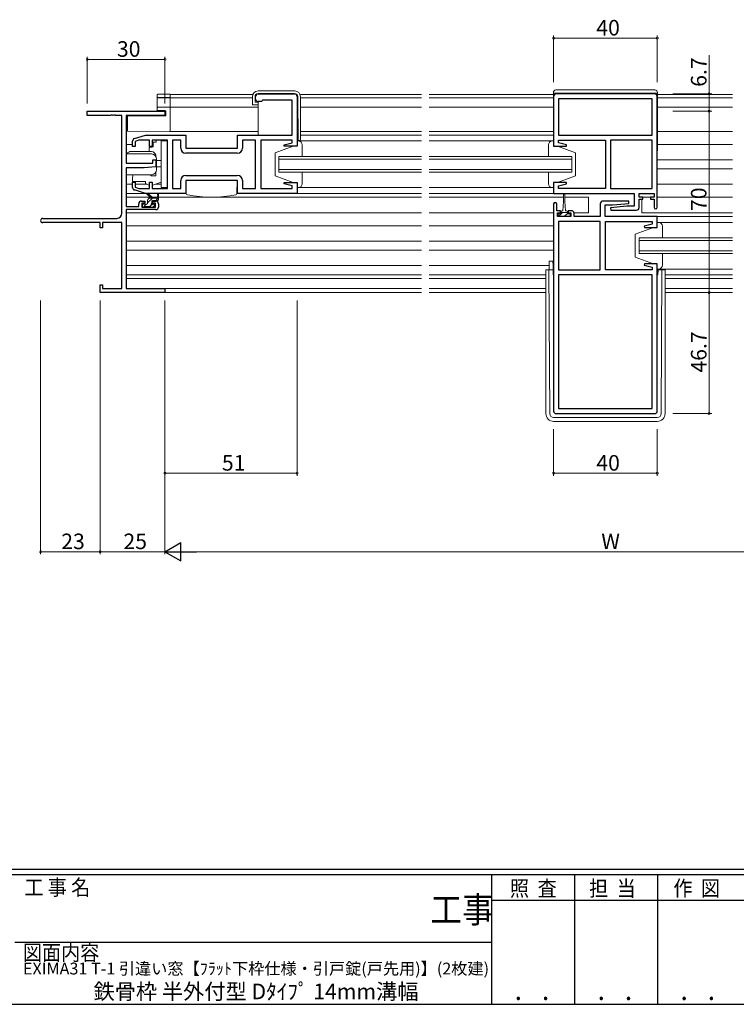
# Model space of a CAD drawing. Extents: x 0 to 1133, y 0 to 806.
# Drawn here: x 558 to 834, y 0 to 380 of the extents above; entities that cross this region are included whole.
import ezdxf
from ezdxf.enums import TextEntityAlignment as Align

# ---------------------------------------------------------------- set-up
doc = ezdxf.new("R2010")
doc.units = 0
doc.linetypes.add('YHIDDEN_1', pattern=[4, 3, -1])
doc.layers.add('USER1', color=3, linetype='CONTINUOUS')
doc.layers.add('YKK_ZWAK', color=7, linetype='CONTINUOUS')
for name, color, linetype, lineweight in [('YKK_11', 7, 'CONTINUOUS', 30), ('YKK_12', 2, 'CONTINUOUS', 13), ('YKK_13', 4, 'CONTINUOUS', 13), ('YKK_D', 6, 'CONTINUOUS', 13)]:
    doc.layers.add(name, color=color, linetype=linetype, lineweight=lineweight)
doc.styles.get("Standard").update_dxf_attribs({"font": 'ROMANS.SHX', "bigfont": 'EXTFONT.SHX'})
doc.styles.add('YKK_OSSTYLE1', font='romans.shx', dxfattribs={"width": 0.9, "bigfont": 'EXTFONT.SHX'})

# ---------------------------------------------------------------- blocks, each defined once
blk = doc.blocks.new('A201')
at = {"layer": 'YKK_ZWAK', "color": 254, "linetype": 'Continuous'}
for p, q in [((571, 35), (21, 35)), ((544, 34), (21, 34)), ((389, 34), (389, 9)), ((21, 9), (544, 9))]:
    blk.add_line(p, q, dxfattribs=at)
at = {"layer": 'YKK_ZWAK', "color": 131, "linetype": 'Continuous'}
for p, q in [((405, 34), (405, 9)), ((421, 34), (421, 9)), ((437.7, 29), (389, 29)), ((297, 21), (389, 21))]:
    blk.add_line(p, q, dxfattribs=at)
at = {"layer": 'YKK_ZWAK', "color": 131, "linetype": 'Continuous', "style": 'YKK_OSSTYLE1', "width": 0.9}
for s, height, p in [('工 事 名', 3, (298.87, 30.05)), ('照  査', 3, (392.56, 29.87)), ('担  当', 3, (407.82, 29.87)), ('作  図', 3, (424.09, 29.88)), ('図面内容', 3, (298.58, 17.47)), (' ． ．', 3.5, (392.18, 9.75)), (' ． ．', 3.5, (408.18, 9.75)), (' ． ．', 3.5, (424.18, 9.75))]:
    blk.add_text(s, height=height, dxfattribs=at).set_placement(p)
at = {"layer": 'YKK_ZWAK', "color": 254, "linetype": 'Continuous', "style": 'YKK_OSSTYLE1', "width": 0.9}
blk.add_text('工事', height=5, dxfattribs=at).set_placement((377.17, 24.75))

msp = doc.modelspace()

# ---------------------------------------------------------------- linework, layer by layer
at = {"layer": 'YKK_11', "color": 0, "linetype": 'ByBlock', "lineweight": -2, "ltscale": 0.5}
for p, q in [((648.96, 349.34), (648.96, 350.34)), ((649.96, 351.34), (663.96, 351.34)), ((664.96, 350.34), (664.96, 331.14)), ((763.96, 350.34), (763.96, 331.14)), ((802.96, 351.34), (764.96, 351.34)), ((803.96, 307.54), (803.96, 350.34)), ((651.16, 348.34), (649.96, 348.34)), ((651.46, 348.64), (651.16, 348.34)), ((651.66, 348.84), (651.46, 348.64)), ((663.03, 348.84), (651.66, 348.84)), ((663.03, 335.34), (663.03, 348.84)), ((802.03, 349.41), (765.89, 349.41)), ((765.89, 349.41), (765.89, 335.34)), ((802.03, 349.41), (765.89, 349.41)), ((802.03, 335.34), (802.03, 349.41)), ((583.96, 343.01), (583.96, 344.64)), ((583.96, 344.64), (613.96, 344.64)), ((593.01, 343.01), (583.96, 343.01)), ((593.19, 343.13), (593.01, 343.01)), ((593.74, 343.13), (593.19, 343.13)), ((593.92, 343.01), (593.74, 343.13)), ((594.01, 343.01), (593.92, 343.01)), ((594.19, 343.13), (594.01, 343.01)), ((594.74, 343.13), (594.19, 343.13)), ((594.92, 343.01), (594.74, 343.13)), ((597.33, 343.01), (594.92, 343.01)), ((597.33, 305.27), (597.33, 343.01)), ((613.96, 343.01), (598.96, 343.01)), ((598.96, 343.01), (598.96, 324.54)), ((613.96, 344.64), (613.96, 343.01)), ((602.18, 334.05), (606.46, 335.34)), ((606.46, 335.34), (621.96, 335.34)), ((621.96, 335.34), (621.96, 330.34)), ((641.96, 330.34), (641.96, 335.34)), ((641.96, 335.34), (663.03, 335.34)), ((765.89, 335.34), (802.03, 335.34)), ((601.46, 331.04), (601.46, 333.1)), ((602.46, 331.04), (601.46, 331.04)), ((603.86, 333.41), (602.46, 332.99)), ((602.46, 332.99), (602.46, 331.04)), ((608.06, 333.41), (603.86, 333.41)), ((608.06, 331.04), (608.06, 333.41)), ((609.06, 331.04), (608.06, 331.04)), ((614.96, 333.41), (609.06, 333.41)), ((609.06, 333.41), (609.06, 331.04)), ((614.96, 314.87), (614.96, 333.41)), ((620.03, 333.41), (616.89, 333.41)), ((616.89, 333.41), (616.89, 314.87)), ((620.03, 330.41), (620.03, 333.41)), ((648.96, 333.41), (643.89, 333.41)), ((643.89, 333.41), (643.89, 330.41)), ((648.96, 314.87), (648.96, 333.41)), ((663.03, 333.41), (650.96, 333.41)), ((650.96, 333.41), (650.96, 314.87)), ((659.93, 331.66), (663.03, 332.49)), ((660, 331.14), (659.93, 331.66)), ((664.96, 331.14), (660, 331.14)), ((663.03, 332.49), (663.03, 333.41)), ((763.96, 331.14), (768.92, 331.14)), ((765.89, 332.49), (765.89, 333.41)), ((765.89, 333.41), (783.96, 333.41)), ((768.99, 331.66), (765.89, 332.49)), ((768.92, 331.14), (768.99, 331.66)), ((783.96, 333.41), (783.96, 314.87)), ((785.96, 333.41), (785.96, 314.87)), ((802.03, 333.41), (785.96, 333.41)), ((785.96, 333.41), (785.96, 314.87)), ((802.03, 314.87), (802.03, 333.41)), ((621.96, 330.34), (641.96, 330.34)), ((641.89, 328.41), (622.03, 328.41)), ((641.89, 328.41), (622.03, 328.41)), ((598.96, 324.54), (609.26, 324.54)), ((610.46, 323.23), (605.96, 322.84)), ((609.26, 324.54), (609.26, 325.84)), ((609.26, 325.84), (610.46, 325.84)), ((610.46, 325.84), (610.46, 323.23)), ((605.96, 322.84), (598.96, 322.84)), ((598.96, 322.84), (598.96, 307.84)), ((622.03, 319.87), (641.89, 319.87)), ((601.46, 315.18), (601.46, 317.24)), ((601.46, 317.24), (602.46, 317.24)), ((602.46, 317.24), (602.46, 315.29)), ((608.06, 314.87), (608.06, 317.24)), ((608.06, 317.24), (609.06, 317.24)), ((609.06, 317.24), (609.06, 314.87)), ((620.03, 314.87), (620.03, 317.87)), ((641.96, 317.94), (621.96, 317.94)), ((621.96, 317.94), (621.96, 312.94)), ((641.96, 312.94), (641.96, 317.94)), ((643.89, 317.87), (643.89, 314.87)), ((659.93, 316.62), (660, 317.14)), ((663.03, 315.79), (659.93, 316.62)), ((660, 317.14), (664.96, 317.14)), ((663.03, 314.87), (663.03, 315.79)), ((664.96, 317.14), (664.96, 312.94)), ((768.92, 317.14), (763.96, 317.14)), ((763.96, 317.14), (763.96, 312.94)), ((765.89, 315.79), (768.99, 316.62)), ((765.89, 314.87), (765.89, 315.79)), ((768.99, 316.62), (768.92, 317.14)), ((606.46, 312.94), (602.18, 314.23)), ((602.46, 315.29), (603.86, 314.87)), ((603.86, 314.87), (608.06, 314.87)), ((621.96, 312.94), (606.46, 312.94)), ((609.06, 314.87), (614.96, 314.87)), ((616.89, 314.87), (620.03, 314.87)), ((664.96, 312.94), (641.96, 312.94)), ((643.89, 314.87), (648.96, 314.87)), ((650.96, 314.87), (654.01, 314.87)), ((654.01, 314.87), (654.19, 314.75)), ((654.19, 314.75), (654.74, 314.75)), ((654.74, 314.75), (654.92, 314.87)), ((654.92, 314.87), (655.01, 314.87)), ((655.01, 314.87), (655.19, 314.75)), ((655.19, 314.75), (655.74, 314.75)), ((655.74, 314.75), (655.92, 314.87)), ((655.92, 314.87), (663.03, 314.87)), ((763.96, 312.94), (795.03, 312.94)), ((773.01, 314.87), (765.89, 314.87)), ((773.19, 314.75), (773.01, 314.87)), ((773.74, 314.75), (773.19, 314.75)), ((773.92, 314.87), (773.74, 314.75)), ((774.01, 314.87), (773.92, 314.87)), ((774.19, 314.75), (774.01, 314.87)), ((774.74, 314.75), (774.19, 314.75)), ((774.92, 314.87), (774.74, 314.75)), ((783.96, 314.87), (774.92, 314.87)), ((785.96, 314.87), (802.03, 314.87)), ((795.03, 312.94), (795.03, 307.94)), ((796.96, 311.44), (796.96, 312.94)), ((796.96, 312.94), (802.76, 312.94)), ((802.76, 312.94), (802.76, 311.44)), ((598.96, 307.84), (603.86, 307.84)), ((603.86, 307.84), (603.86, 308.94)), ((604.86, 309.94), (606.16, 309.94)), ((606.16, 309.14), (605.06, 309.14)), ((605.06, 309.14), (605.06, 307.64)), ((606.16, 309.94), (606.16, 309.14)), ((609.16, 309.14), (609.16, 309.94)), ((609.16, 309.94), (610.46, 309.94)), ((610.26, 309.14), (609.16, 309.14)), ((610.26, 307.64), (610.26, 309.14)), ((611.46, 308.94), (611.46, 307.64)), ((763.96, 308.84), (763.96, 228.94)), ((765.16, 306.24), (765.16, 308.84)), ((781.96, 308.94), (781.96, 303.94)), ((792.94, 309.94), (782.96, 309.94)), ((783.89, 303.94), (783.89, 308.44)), ((783.89, 308.44), (786.77, 308.44)), ((792.16, 307.94), (785.94, 307.4)), ((786.77, 308.44), (792.98, 308.98)), ((795.03, 307.94), (792.16, 307.94)), ((792.98, 308.98), (792.94, 309.94)), ((798.36, 311.44), (796.96, 311.44)), ((796.96, 307.44), (796.96, 310.64)), ((796.96, 310.64), (798.36, 310.64)), ((798.36, 310.64), (798.36, 311.44)), ((802.76, 311.44), (801.36, 311.44)), ((801.36, 311.44), (801.36, 310.64)), ((801.36, 310.64), (802.76, 310.64)), ((802.76, 310.64), (802.76, 307.54)), ((610.46, 306.64), (598.96, 306.64)), ((598.96, 306.64), (598.96, 276.27)), ((605.06, 307.64), (610.26, 307.64)), ((766.56, 306.24), (765.16, 306.24)), ((765.46, 303.94), (765.46, 305.44)), ((765.46, 305.44), (766.56, 305.44)), ((766.56, 305.44), (766.56, 306.24)), ((770.86, 306.24), (769.56, 306.24)), ((769.56, 306.24), (769.56, 305.44)), ((769.56, 305.44), (770.66, 305.44)), ((770.66, 305.44), (770.66, 303.94)), ((771.86, 303.94), (771.86, 305.24)), ((785.94, 307.4), (785.99, 306.44)), ((785.99, 306.44), (795.96, 306.44)), ((566.78, 303.27), (595.33, 303.27)), ((588.96, 301.64), (566.78, 301.64)), ((588.96, 299.64), (588.96, 301.64)), ((597.33, 301.64), (589.86, 301.64)), ((589.86, 301.64), (589.86, 299.64)), ((597.33, 276.27), (597.33, 301.64)), ((770.66, 303.94), (765.46, 303.94)), ((765.89, 302.01), (765.89, 283.47)), ((781.96, 302.01), (765.89, 302.01)), ((765.89, 302.01), (765.89, 283.47)), ((781.96, 303.94), (771.86, 303.94)), ((781.96, 283.47), (781.96, 302.01)), ((803.96, 303.94), (783.89, 303.94)), ((783.96, 283.47), (783.96, 302.01)), ((783.96, 302.01), (793.01, 302.01)), ((793.01, 302.01), (793.19, 302.13)), ((793.19, 302.13), (793.74, 302.13)), ((793.74, 302.13), (793.92, 302.01)), ((793.92, 302.01), (794.01, 302.01)), ((794.01, 302.01), (794.19, 302.13)), ((794.19, 302.13), (794.74, 302.13)), ((794.74, 302.13), (794.92, 302.01)), ((794.92, 302.01), (802.03, 302.01)), ((802.03, 301.09), (798.93, 300.26)), ((798.93, 300.26), (799, 299.74)), ((802.03, 302.01), (802.03, 301.09)), ((803.96, 299.74), (803.96, 303.94)), ((589.86, 299.64), (588.96, 299.64)), ((799, 299.74), (803.96, 299.74)), ((799, 285.74), (798.93, 285.22)), ((798.93, 285.22), (802.03, 284.39)), ((803.96, 285.74), (799, 285.74)), ((803.96, 228.94), (803.96, 285.74)), ((765.89, 283.47), (781.96, 283.47)), ((802.03, 281.54), (765.89, 281.54)), ((765.89, 281.54), (765.89, 229.87)), ((802.03, 283.47), (783.96, 283.47)), ((802.03, 284.39), (802.03, 283.47)), ((802.03, 229.87), (802.03, 281.54)), ((802.03, 229.87), (802.03, 281.54)), ((588.96, 274.64), (588.96, 277.64)), ((588.96, 277.64), (589.86, 277.64)), ((589.86, 277.64), (589.86, 276.27)), ((613.96, 274.64), (588.96, 274.64)), ((589.86, 276.27), (597.33, 276.27)), ((598.96, 276.27), (613.96, 276.27)), ((613.96, 276.27), (613.96, 274.64)), ((765.89, 229.87), (802.03, 229.87)), ((764.96, 227.94), (802.96, 227.94))]:
    msp.add_line(p, q, dxfattribs=at)
for centre, radius, start, end in [((649.96, 350.34), 1, 90, 180), ((663.96, 350.34), 1, 0, 90), ((764.96, 350.34), 1, 90, 180), ((802.96, 350.34), 1, 0, 90), ((649.96, 349.34), 1, 180, 270), ((602.46, 333.1), 1, 106.6993, 180), ((622.03, 330.41), 2, 180, 270), ((641.89, 330.41), 2, 270, 360), ((622.03, 317.87), 2, 90, 180), ((641.89, 317.87), 2, 0, 90), ((602.46, 315.18), 1, 180, 253.3007), ((604.86, 308.94), 1, 90, 180), ((610.46, 308.94), 1, 0, 90), ((764.56, 308.84), 0.6, 360, 180), ((782.96, 308.94), 1, 90, 180), ((595.33, 305.27), 2, 270, 360), ((610.46, 307.64), 1, 270, 360), ((770.86, 305.24), 1, 0, 90), ((795.96, 307.44), 1, 270, 360), ((803.36, 307.54), 0.6, 180, 0), ((566.78, 302.45), 0.815, 90, 270), ((764.96, 228.94), 1, 180, 270), ((802.96, 228.94), 1, 270, 360)]:
    msp.add_arc(centre, radius, start, end, dxfattribs=at)
at = {"layer": 'YKK_12'}
for p, q in [((615.96, 351.14), (647.93, 351.14)), ((615.96, 336.84), (615.96, 351.14)), ((647.74, 349.74), (615.96, 349.74)), ((666.24, 351.14), (712.96, 351.14)), ((712.96, 349.74), (666.24, 349.74)), ((715.96, 351.14), (763.86, 351.14)), ((763.86, 349.74), (715.96, 349.74)), ((832.96, 349.74), (803.96, 349.74)), ((804.06, 351.14), (832.96, 351.14)), ((615.76, 346.24), (649.94, 346.24)), ((666.24, 346.24), (712.96, 346.24)), ((715.96, 346.24), (763.86, 346.24)), ((804.06, 346.24), (832.96, 346.24)), ((615.76, 336.84), (649.94, 336.84)), ((666.24, 336.84), (712.96, 336.84)), ((666.24, 335.34), (712.96, 335.34)), ((715.96, 336.84), (763.86, 336.84)), ((715.96, 335.34), (763.86, 335.34)), ((804.06, 336.84), (832.96, 336.84)), ((598.96, 331.84), (601.46, 331.84)), ((803.96, 331.84), (832.96, 331.84)), ((657.96, 327.14), (712.96, 327.14)), ((657.96, 321.14), (657.96, 327.14)), ((715.96, 327.14), (770.96, 327.14)), ((770.96, 327.14), (770.96, 321.14)), ((712.96, 326.14), (657.96, 326.14)), ((770.96, 326.14), (715.96, 326.14)), ((803.96, 325.89), (832.96, 325.89)), ((657.96, 322.14), (712.96, 322.14)), ((712.96, 321.14), (657.96, 321.14)), ((715.96, 322.14), (770.96, 322.14)), ((770.96, 321.14), (715.96, 321.14)), ((803.96, 322.39), (832.96, 322.39)), ((598.96, 316.44), (601.46, 316.44)), ((602.46, 316.44), (607.11, 316.44)), ((610.28, 316.44), (612.46, 316.44)), ((803.96, 316.44), (832.96, 316.44)), ((664.46, 312.94), (712.96, 312.94)), ((715.96, 312.94), (764.46, 312.94)), ((598.96, 311.44), (608.57, 311.44)), ((609.17, 311.44), (611.02, 311.44)), ((712.96, 311.44), (611.46, 311.44)), ((767.81, 311.44), (715.96, 311.44)), ((768.31, 311.44), (777.46, 311.44)), ((777.46, 311.44), (777.46, 305.44)), ((797.96, 311.44), (802.76, 311.44)), ((797.96, 310.64), (797.96, 305.44)), ((803.96, 311.44), (832.96, 311.43)), ((598.96, 305.44), (712.96, 305.44)), ((715.96, 305.44), (763.96, 305.44)), ((771.84, 305.44), (777.46, 305.44)), ((797.96, 305.44), (832.96, 305.44)), ((598.96, 300.44), (712.96, 300.44)), ((715.96, 300.44), (763.96, 300.44)), ((803.46, 303.94), (832.96, 303.94)), ((598.96, 294.49), (712.96, 294.49)), ((715.96, 294.49), (763.96, 294.49)), ((796.96, 295.74), (832.96, 295.74)), ((796.96, 289.74), (796.96, 295.74)), ((832.96, 294.74), (796.96, 294.74)), ((598.96, 290.99), (712.96, 290.99)), ((715.96, 290.99), (763.96, 290.99)), ((796.96, 290.74), (832.96, 290.74)), ((832.96, 289.74), (796.96, 289.74)), ((598.96, 285.04), (712.96, 285.06)), ((715.96, 285.06), (762.26, 285.07)), ((806.96, 281.54), (832.96, 281.54)), ((598.96, 280.04), (712.96, 280.04)), ((715.96, 280.04), (760.96, 280.04)), ((806.96, 280.04), (832.96, 280.04)), ((712.96, 276.27), (599.26, 276.27)), ((613.66, 274.64), (712.96, 274.64)), ((760.96, 276.27), (715.96, 276.27)), ((715.96, 274.64), (760.96, 274.64)), ((832.96, 276.27), (806.96, 276.27)), ((806.96, 274.64), (832.96, 274.64))]:
    msp.add_line(p, q, dxfattribs=at)
at = {"layer": 'YKK_13', "linetype": 'Continuous'}
for p, q in [((610.96, 350.2), (610.96, 350.84)), ((610.96, 350.11), (610.96, 350.2)), ((610.96, 345.86), (610.96, 350.11)), ((611.26, 349.83), (615.96, 349.74)), ((613.91, 351.23), (615.96, 351.27)), ((615.96, 349.87), (613.91, 349.91)), ((615.96, 351.27), (615.96, 350.97)), ((615.96, 350.17), (615.96, 350.97)), ((615.96, 350.17), (615.96, 349.87)), ((615.96, 349.74), (615.96, 349.87)), ((615.96, 349.74), (615.96, 349.44)), ((610.96, 344.9), (610.96, 345.86)), ((611.26, 346.16), (613.94, 346.2)), ((613.94, 346.2), (615.96, 346.24)), ((615.96, 346.54), (615.96, 349.44)), ((615.96, 346.54), (615.96, 346.24)), ((615.96, 346.24), (615.96, 345.94)), ((615.96, 337.44), (615.96, 345.94)), ((614.26, 342.84), (599.46, 342.71)), ((599.46, 337.58), (599.46, 342.71)), ((613.94, 344.85), (610.96, 344.9)), ((614.26, 344.84), (613.94, 344.85)), ((614.26, 342.84), (614.26, 344.84)), ((599.46, 336.98), (599.46, 337.58)), ((615.96, 336.84), (599.46, 336.98)), ((615.96, 337.44), (615.96, 336.84))]:
    msp.add_line(p, q, dxfattribs=at)
at = {"layer": 'YKK_13'}
for p, q in [((647.74, 350.24), (647.74, 347.14)), ((648.74, 348.14), (648.74, 350.24)), ((664.04, 352.44), (649.94, 352.44)), ((649.94, 351.44), (663.99, 351.44)), ((665.19, 350.25), (665.34, 333.34)), ((666.24, 333.84), (666.24, 350.24)), ((763.86, 351.84), (763.86, 333.14)), ((804.06, 351.64), (763.86, 351.64)), ((764.86, 352.84), (803.06, 352.84)), ((804.06, 351.84), (804.06, 329.34)), ((647.74, 347.14), (648.24, 347.14)), ((648.24, 347.14), (649.94, 347.14)), ((649.94, 348.14), (648.74, 348.14)), ((649.94, 348.14), (649.94, 335.34)), ((609.09, 330.74), (608.16, 330.74)), ((610.56, 332.74), (609.39, 332.74)), ((609.39, 331.74), (609.39, 332.74)), ((609.39, 331.74), (609.39, 331.04)), ((610.56, 333.41), (614.36, 333.41)), ((610.56, 333.41), (610.56, 332.74)), ((612.46, 315.14), (612.46, 333.14)), ((614.96, 333.14), (612.46, 333.14)), ((614.36, 333.41), (614.36, 333.14)), ((614.96, 315.14), (614.96, 333.14)), ((614.96, 319.18), (614.96, 330.74)), ((663.46, 331.14), (656.46, 328.54)), ((664.96, 331.14), (663.46, 331.14)), ((664.96, 333.34), (665.74, 333.34)), ((665.46, 333.14), (664.96, 333.14)), ((664.96, 333.14), (664.96, 331.14)), ((665.46, 333.14), (712.96, 333.14)), ((666.96, 327.14), (666.96, 331.64)), ((715.96, 333.14), (763.96, 333.14)), ((761.96, 327.14), (761.96, 331.64)), ((763.46, 333.14), (763.96, 333.14)), ((763.96, 333.14), (763.96, 331.14)), ((763.96, 331.14), (765.46, 331.14)), ((765.46, 331.14), (772.46, 328.54)), ((607.86, 330.44), (607.86, 329.39)), ((610.46, 327.74), (610.46, 327.19)), ((656.46, 328.54), (656.46, 319.74)), ((772.46, 328.54), (772.46, 319.74)), ((804.06, 329.34), (803.96, 329.34)), ((612.46, 325.64), (610.76, 325.64)), ((612.46, 323.14), (610.76, 323.14)), ((663.46, 317.14), (656.46, 319.74)), ((666.96, 316.64), (666.96, 321.14)), ((761.96, 316.64), (761.96, 321.14)), ((765.46, 317.14), (772.46, 319.74)), ((601.46, 318.84), (601.46, 317.54)), ((601.46, 317.54), (606.46, 317.54)), ((606.46, 317.54), (606.46, 317.24)), ((606.46, 317.24), (606.46, 316.74)), ((607.77, 316.13), (606.46, 316.74)), ((609.34, 316.1), (612.46, 317.23)), ((641.77, 317.94), (622.16, 317.94)), ((622.2, 312.81), (622.16, 317.94)), ((641.77, 317.94), (641.73, 312.81)), ((663.46, 317.14), (664.96, 317.14)), ((664.96, 317.14), (664.96, 315.14)), ((765.46, 317.14), (763.96, 317.14)), ((763.96, 317.14), (763.96, 315.14)), ((606.54, 312.94), (598.96, 312.94)), ((608.96, 311.14), (607.14, 312.54)), ((609.56, 311.14), (607.35, 312.82)), ((611.16, 312.27), (610.97, 311.14)), ((611.46, 310.44), (611.46, 312.44)), ((612.46, 315.14), (614.96, 315.14)), ((621.46, 312.94), (622.2, 312.94)), ((641.73, 312.94), (642.46, 312.94)), ((664.96, 315.14), (665.46, 315.14)), ((665.46, 315.14), (712.96, 315.14)), ((715.96, 315.14), (763.96, 315.14)), ((763.96, 315.14), (763.46, 315.14)), ((767.81, 312.69), (767.81, 309.74)), ((768.31, 309.74), (768.31, 312.69)), ((605.26, 308.44), (605.26, 307.94)), ((606.96, 308.74), (605.56, 308.74)), ((605.65, 307.64), (606.75, 308.74)), ((606.26, 307.84), (608.36, 307.84)), ((607.26, 309.26), (609.15, 311.14)), ((607.26, 309.04), (607.26, 310.14)), ((608.09, 307.84), (608.76, 308.51)), ((608.26, 311.14), (611.46, 311.14)), ((608.86, 309.2), (608.86, 309.84)), ((609.16, 310.14), (611.16, 310.14)), ((609.66, 308.74), (609.33, 308.74)), ((609.38, 307.73), (609.88, 308.23)), ((610.39, 310.14), (611.39, 311.14)), ((767.81, 309.74), (767.56, 306.24)), ((768.31, 309.74), (768.56, 306.24)), ((605.56, 307.64), (606.06, 307.64)), ((608.56, 307.64), (609.16, 307.64)), ((766.81, 305.04), (765.76, 305.04)), ((765.76, 305.04), (765.76, 303.94)), ((765.84, 303.94), (767.44, 305.54)), ((766.81, 305.04), (766.81, 305.84)), ((769.31, 305.54), (766.81, 305.54)), ((767.21, 306.24), (767.56, 306.24)), ((768.08, 303.94), (769.31, 305.17)), ((768.56, 306.24), (768.91, 306.24)), ((769.31, 305.84), (769.31, 305.04)), ((770.36, 305.04), (769.31, 305.04)), ((770.33, 303.94), (770.36, 303.98)), ((770.36, 303.94), (770.36, 305.04)), ((765.76, 303.94), (770.36, 303.94)), ((804.46, 301.74), (803.96, 301.74)), ((803.96, 301.74), (803.96, 299.74)), ((803.96, 301.74), (832.96, 301.74)), ((805.96, 295.74), (805.96, 300.24)), ((802.46, 299.74), (795.46, 297.14)), ((795.46, 297.14), (795.46, 288.34)), ((803.96, 299.74), (802.46, 299.74)), ((805.96, 285.24), (805.96, 289.74)), ((763.67, 286.71), (762.26, 286.71)), ((762.26, 286.71), (762.26, 286.7)), ((762.26, 286.7), (762.26, 283.44)), ((763.73, 285.71), (763.76, 284.99)), ((763.76, 284.99), (763.76, 281.44)), ((763.96, 284.99), (763.76, 284.99)), ((802.46, 285.74), (795.46, 288.34)), ((802.46, 285.74), (803.96, 285.74)), ((803.96, 285.74), (803.96, 283.74)), ((598.96, 281.54), (712.96, 281.54)), ((715.96, 281.54), (760.96, 281.54)), ((762.16, 283.44), (760.96, 283.44)), ((760.96, 283.44), (760.96, 227.94)), ((763.76, 283.44), (762.16, 283.44)), ((762.46, 227.93), (762.16, 283.44)), ((763.76, 281.44), (763.96, 281.44)), ((803.96, 283.74), (804.46, 283.74)), ((803.96, 283.74), (832.96, 283.74)), ((804.16, 281.44), (803.96, 281.44)), ((804.16, 281.44), (804.27, 283.44)), ((804.26, 283.44), (804.26, 283.74)), ((804.27, 283.44), (804.26, 283.44)), ((804.27, 283.44), (805.76, 283.44)), ((805.47, 227.93), (805.76, 283.44)), ((805.66, 283.74), (805.66, 283.44)), ((805.76, 283.44), (806.96, 283.44)), ((806.96, 283.44), (806.96, 227.94)), ((763.96, 226.44), (803.97, 226.44)), ((763.96, 224.94), (803.96, 224.94))]:
    msp.add_line(p, q, dxfattribs=at)
at = {"layer": 'YKK_13', "ltscale": 0.5}
for p, q in [((598.96, 324.84), (598.96, 328.14)), ((598.96, 328.14), (608.76, 328.14)), ((600.96, 329.14), (608.46, 329.14)), ((610.76, 326.14), (610.76, 322.14)), ((598.96, 320.14), (598.96, 322.84)), ((608.76, 320.14), (598.96, 320.14)), ((608.46, 319.64), (608.46, 320.14)), ((608.46, 319.64), (610.46, 319.64))]:
    msp.add_line(p, q, dxfattribs=at)
at = {"layer": 'YKK_13', "linetype": 'YHIDDEN_1'}
msp.add_line((610.46, 319.64), (610.46, 321.09), dxfattribs=at)
at = {"layer": 'YKK_13', "linetype": 'Continuous'}
for centre, start, end in [((611.26, 350.2), 180.0043, 269.0045), ((611.26, 345.86), 91, 180)]:
    msp.add_arc(centre, 0.3, start, end, dxfattribs=at)
at = {"layer": 'YKK_13'}
for centre, radius, start, end in [((649.94, 350.24), 2.2, 90, 180), ((649.94, 350.24), 1.2, 90, 180), ((663.99, 350.24), 1.2, 0.5, 90), ((664.04, 350.24), 2.2, 0, 90), ((764.86, 351.84), 1, 90, 180), ((803.06, 351.84), 1, 0, 90), ((608.16, 330.44), 0.3, 90, 180), ((609.09, 331.04), 0.3, 270, 0), ((665.46, 331.64), 1.5, 0, 90), ((665.74, 333.84), 0.5, 270, 0), ((763.46, 331.64), 1.5, 90, 180), ((608.36, 329.39), 0.5, 180, 210.0137), ((609.96, 327.74), 0.5, 0, 67.299), ((604.46, 318.84), 3, 154.3179, 180), ((608.19, 317.04), 1, 245, 262.5931), ((609, 317.04), 1, 273.8868, 289.8533), ((665.46, 316.64), 1.5, 270, 0), ((763.46, 316.64), 1.5, 180, 270), ((607.16, 312.74), 0.2, 24.4171, 264.4171), ((611.26, 312.44), 0.2, 360, 240), ((622.7, 312.81), 0.5, 180.5, 259.2083), ((631.97, 361.44), 50, 259.2083, 280.7763), ((641.23, 312.81), 0.5, 280.7763, 359.5), ((768.06, 312.69), 0.25, 0, 180), ((605.56, 308.44), 0.3, 90, 180), ((605.56, 307.94), 0.3, 180, 270), ((606.06, 307.84), 0.2, 270, 360), ((606.96, 309.04), 0.3, 270, 360), ((608.26, 310.14), 1, 90, 180), ((608.56, 307.84), 0.2, 180, 270), ((608.86, 308.74), 0.25, 123.0557, 326.9443), ((608.56, 309.2), 0.3, 303.0557, 360), ((609.16, 309.84), 0.3, 90, 180), ((609.33, 308.44), 0.3, 90, 146.9443), ((609.66, 308.44), 0.3, 315, 90), ((611.16, 310.44), 0.3, 270, 360), ((609.16, 307.94), 0.3, 270, 315), ((767.21, 305.84), 0.4, 90, 180), ((768.91, 305.84), 0.4, 0, 90), ((804.46, 300.24), 1.5, 0, 90), ((804.46, 285.24), 1.5, 270, 0), ((763.96, 227.94), 3, 180, 270), ((763.96, 227.94), 1.5, 180.3016, 270), ((803.96, 227.94), 3, 270, 0), ((803.97, 227.94), 1.5, 270, 359.6984)]:
    msp.add_arc(centre, radius, start, end, dxfattribs=at)
at = {"layer": 'YKK_13', "linetype": 'YHIDDEN_1'}
for centre, start, end in [((600.96, 327.14), 150, 180), ((608.46, 327.14), 0, 0.5763)]:
    msp.add_arc(centre, 2, start, end, dxfattribs=at)
at = {"layer": 'YKK_13', "ltscale": 0.5}
for centre, start, end in [((600.96, 327.14), 90, 150), ((608.46, 327.14), 1.5694, 82.2711), ((608.76, 326.14), 0, 90), ((608.76, 322.14), 270, 0)]:
    msp.add_arc(centre, 2, start, end, dxfattribs=at)
at = {"layer": 'YKK_13', "linetype": 'YHIDDEN_1', "ltscale": 0.5}
msp.add_arc((608.46, 327.14), 2, 82.2711, 90, dxfattribs=at)
at = {"layer": 'YKK_13', "linetype": 'Continuous'}
for centre, major_axis, ratio, start_param, end_param in [((611.26, 350.11), (-0.3, 0), 0.965547, 0, 1.553343), ((613.96, 349.86), (-2.7, 0.05), 0.01745, -0.119373, 0.000305), ((613.96, 349.86), (-2.7, 0.05), 0.01745, -1.553038, -0.119373), ((613.96, 351.19), (2.7, 0.05), 0.01745, 1.587945, 2.948004)]:
    msp.add_ellipse(centre, major_axis=major_axis, ratio=ratio, start_param=start_param, end_param=end_param, dxfattribs=at)
at = {"layer": 'YKK_13'}
msp.add_ellipse((763.72, 285.71), major_axis=(0.052, -1), ratio=0.004555, start_param=1.570559, end_param=3.228621, dxfattribs=at)
at = {"layer": 'YKK_13', "linetype": 'Continuous'}
msp.add_open_spline([(611.28, 351.15), (611.28, 351.15), (611.25, 351.15), (611.23, 351.14), (611.2, 351.14), (611.16, 351.13), (611.12, 351.11), (611.07, 351.07), (611.02, 351.02), (610.98, 350.95), (610.97, 350.88), (610.96, 350.85), (610.96, 350.84)], degree=3, knots=[0, 0, 0, 0, 0.108493, 0.320384, 0.42868, 0.510297, 0.585449, 0.666962, 0.760187, 0.862634, 0.971363, 1, 1, 1, 1], dxfattribs=at)
at = {"layer": 'YKK_D'}
for p, q in [((763.96, 355.84), (763.96, 373.84)), ((763.96, 372.84), (803.96, 372.84)), ((803.96, 355.84), (803.96, 373.84)), ((823.96, 351.34), (823.96, 366.24)), ((809.96, 351.34), (824.96, 351.34)), ((823.96, 344.64), (823.96, 351.34)), ((809.96, 344.64), (824.96, 344.64)), ((823.96, 344.64), (823.96, 274.64)), ((823.96, 274.64), (823.96, 227.94)), ((565.96, 271.64), (565.96, 173.64)), ((588.96, 271.64), (588.96, 173.64)), ((613.96, 271.64), (613.96, 203.94)), ((664.96, 271.64), (664.96, 203.94)), ((809.96, 227.94), (824.96, 227.94)), ((763.96, 221.94), (763.96, 203.94)), ((803.96, 221.94), (803.96, 203.94)), ((613.96, 204.94), (664.96, 204.94)), ((763.96, 204.94), (803.96, 204.94)), ((588.96, 174.64), (565.96, 174.64))]:
    msp.add_line(p, q, dxfattribs=at)
at = {"layer": 'YKK_D', "ltscale": 1.5}
for p, q in [((583.96, 347.64), (583.96, 365.64)), ((613.96, 347.64), (613.96, 365.64)), ((583.96, 364.64), (613.96, 364.64)), ((588.96, 271.64), (588.96, 173.64)), ((613.96, 271.64), (613.96, 173.64)), ((613.96, 271.64), (613.96, 173.64)), ((588.96, 174.64), (613.96, 174.64)), ((620.96, 174.64), (946.96, 174.64))]:
    msp.add_line(p, q, dxfattribs=at)
at = {"layer": 'YKK_D', "lineweight": -2}
for p, q in [((613.96, 174.64), (620.03, 178.14)), ((620.03, 171.14), (620.03, 178.14)), ((613.96, 174.64), (620.03, 171.14)), ((613.96, 174.64), (626.09, 174.64))]:
    msp.add_line(p, q, dxfattribs=at)
at = {"layer": 'YKK_D', "linetype": 'ByBlock', "const_width": 0.85}
for points in [[(764.07, 372.84, 1), (763.86, 372.84, 1)], [(803.86, 372.84, 1), (804.07, 372.84, 1)], [(584.07, 364.64, 1), (583.86, 364.64, 1)], [(613.86, 364.64, 1), (614.07, 364.64, 1)], [(823.96, 351.23, 1), (823.96, 351.45, 1)], [(823.96, 344.53, 1), (823.96, 344.75, 1)], [(823.96, 344.75, 1), (823.96, 344.53, 1)], [(823.96, 274.75, 1), (823.96, 274.53, 1)], [(823.96, 274.53, 1), (823.96, 274.75, 1)], [(823.96, 228.05, 1), (823.96, 227.83, 1)], [(614.07, 204.94, 1), (613.86, 204.94, 1)], [(664.86, 204.94, 1), (665.07, 204.94, 1)], [(764.07, 204.94, 1), (763.86, 204.94, 1)], [(803.86, 204.94, 1), (804.07, 204.94, 1)], [(566.07, 174.64, 1), (565.86, 174.64, 1)], [(589.07, 174.64, 1), (588.86, 174.64, 1)], [(588.86, 174.64, 1), (589.07, 174.64, 1)]]:
    msp.add_lwpolyline(points, format="xyb", close=True, dxfattribs=at)

# ---------------------------------------------------------------- block references
at = {"layer": 'YKK_ZWAK', "xscale": 1.999999999998, "yscale": 1.999999999998, "zscale": 1.999999999998}
msp.add_blockref('A201', (-38, -18), dxfattribs=at)

# ---------------------------------------------------------------- texts
at = {"layer": 'USER1', "color": 3}
for s, height, p in [('EXIMA31 T-1 引違い窓【ﾌﾗｯﾄ下枠仕様・引戸錠(戸先用)】(2枚建)', 4.5714, (649.11, 13.79)), ('鉄骨枠 半外付型 Dﾀｲﾌﾟ 14mm溝幅', 6, (649.11, 4.96))]:
    msp.add_text(s, height=height, dxfattribs=at).set_placement(p, align=Align.MIDDLE_CENTER)
at = {"layer": 'YKK_D'}
for s, p in [('40', (780.44, 373.84)), ('30', (595.44, 365.64)), ('51', (635.94, 205.94)), ('40', (780.44, 205.94)), ('23', (573.94, 175.64)), ('25', (597.94, 175.64)), ('W', (782.36, 175.64))]:
    msp.add_text(s, height=6, dxfattribs=at).set_placement(p)
for s, p in [('6.7', (822.96, 354.04)), ('70', (822.96, 306.12)), ('46.7', (822.96, 243.77))]:
    msp.add_text(s, height=6, rotation=90, dxfattribs=at).set_placement(p)

doc.saveas('drawing.dxf')
